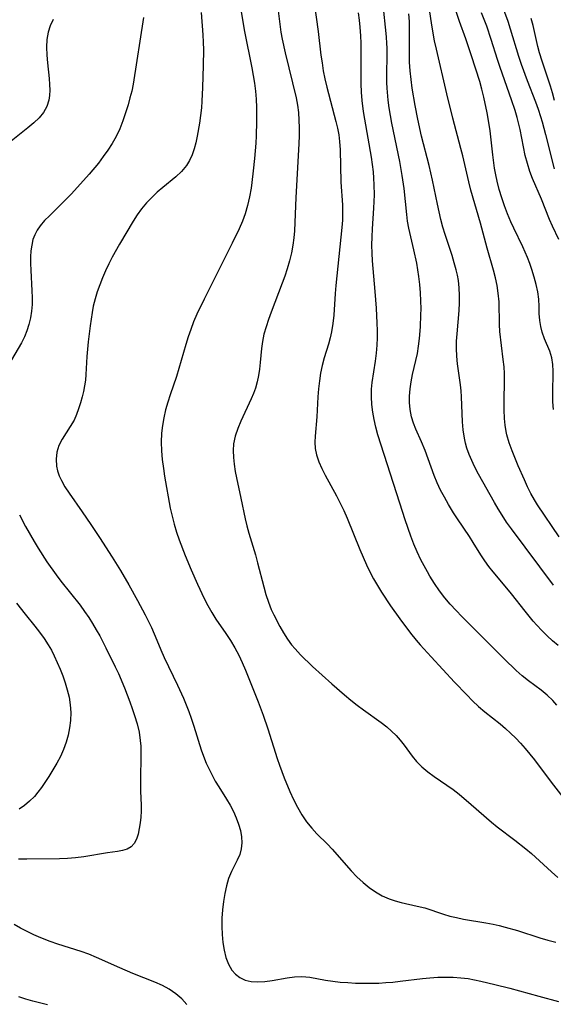
# Model space of a CAD drawing. Extents: x 1548292 to 1556494, y 2813817 to 2822019.
# Drawn here: x 1551243 to 1551361, y 2815317 to 2815535 of the extents above; entities that cross this region are included whole.
import ezdxf

# ---------------------------------------------------------------- set-up
doc = ezdxf.new("R2010")
doc.units = 0

msp = doc.modelspace()

# ---------------------------------------------------------------- linework, layer by layer
at = {"layer": 'WIL_029_Contours', "color": 0}
for points in [[(1551361.84, 2815420.61, 194), (1551357.08, 2815427.64, 194), (1551356.38, 2815428.78, 194), (1551355.59, 2815430.21, 194), (1551354.86, 2815431.69, 194), (1551354.17, 2815433.18, 194), (1551352.82, 2815436.3, 194), (1551351.45, 2815439.6, 194), (1551350.79, 2815441.36, 194), (1551350.27, 2815443.15, 194), (1551350.11, 2815443.86, 194), (1551349.89, 2815445.31, 194), (1551349.76, 2815446.78, 194), (1551349.69, 2815448.67, 194), (1551349.69, 2815450.57, 194), (1551349.77, 2815455.17, 194), (1551349.75, 2815456.71, 194), (1551349.67, 2815458.23, 194), (1551349.5, 2815459.79, 194), (1551349.1, 2815462.89, 194), (1551348.78, 2815465.99, 194), (1551348.69, 2815467.54, 194), (1551348.57, 2815472.56, 194), (1551348.4, 2815474.53, 194), (1551348.13, 2815476.23, 194), (1551347.76, 2815477.92, 194), (1551347.34, 2815479.62, 194), (1551345.94, 2815484.46, 194), (1551344.43, 2815489.96, 194), (1551342.35, 2815497.26, 194), (1551341.88, 2815499.1, 194), (1551340.55, 2815504.87, 194), (1551340.14, 2815506.52, 194), (1551338.33, 2815513.23, 194), (1551337, 2815518.59, 194), (1551334.7, 2815528.52, 194), (1551334.31, 2815530.34, 194), (1551333.71, 2815533.79, 194), (1551332.36, 2815542.83, 194)], [(1551299.39, 2815539.33, 184), (1551300.06, 2815534.03, 184), (1551300.32, 2815532.23, 184), (1551300.59, 2815530.7, 184), (1551301.24, 2815527.65, 184), (1551302.9, 2815521.02, 184), (1551303.67, 2815517.72, 184), (1551303.96, 2815516.1, 184), (1551304.17, 2815514.44, 184), (1551304.29, 2815512.77, 184), (1551304.35, 2815511.1, 184), (1551304.35, 2815509.41, 184), (1551304.29, 2815507.54, 184), (1551303.59, 2815495.7, 184), (1551303.31, 2815488.28, 184), (1551303.17, 2815486.71, 184), (1551302.95, 2815485.15, 184), (1551302.62, 2815483.39, 184), (1551302.2, 2815481.65, 184), (1551301.7, 2815479.92, 184), (1551301.17, 2815478.29, 184), (1551300.58, 2815476.68, 184), (1551298.12, 2815470.29, 184), (1551297.54, 2815468.7, 184), (1551297.01, 2815467.08, 184), (1551296.56, 2815465.45, 184), (1551296.22, 2815463.82, 184), (1551296.01, 2815462.26, 184), (1551295.75, 2815459.14, 184), (1551295.59, 2815457.7, 184), (1551295.37, 2815456.27, 184), (1551295.07, 2815454.86, 184), (1551294.67, 2815453.47, 184), (1551294.23, 2815452.28, 184), (1551293.73, 2815451.11, 184), (1551291.43, 2815446.21, 184), (1551290.75, 2815444.56, 184), (1551290.21, 2815442.89, 184), (1551289.85, 2815441.2, 184), (1551289.74, 2815439.7, 184), (1551289.79, 2815438.17, 184), (1551289.95, 2815436.64, 184), (1551290.21, 2815435.08, 184), (1551290.5, 2815433.61, 184), (1551291.47, 2815429.17, 184), (1551292.38, 2815424.54, 184), (1551292.73, 2815423.01, 184), (1551293.18, 2815421.4, 184), (1551294.65, 2815416.6, 184), (1551295.14, 2815414.83, 184), (1551296.5, 2815409.53, 184), (1551296.99, 2815407.81, 184), (1551297.53, 2815406.13, 184), (1551298.17, 2815404.53, 184), (1551298.74, 2815403.35, 184), (1551300.1, 2815400.76, 184), (1551300.89, 2815399.34, 184), (1551301.73, 2815397.98, 184), (1551302.66, 2815396.7, 184), (1551303.44, 2815395.8, 184), (1551304.66, 2815394.51, 184), (1551307.33, 2815391.92, 184), (1551311.6, 2815388.05, 184), (1551314.41, 2815385.61, 184), (1551315.77, 2815384.47, 184), (1551317.15, 2815383.37, 184), (1551318.56, 2815382.33, 184), (1551322.52, 2815379.52, 184), (1551323.73, 2815378.57, 184), (1551324.78, 2815377.62, 184), (1551325.77, 2815376.63, 184), (1551326.69, 2815375.59, 184), (1551327.55, 2815374.52, 184), (1551329.35, 2815372.04, 184), (1551330.31, 2815370.87, 184), (1551331.5, 2815369.69, 184), (1551332.82, 2815368.6, 184), (1551334.23, 2815367.57, 184), (1551338.39, 2815364.7, 184), (1551339.76, 2815363.65, 184), (1551342.42, 2815361.4, 184), (1551346.9, 2815357.46, 184), (1551348.16, 2815356.45, 184), (1551352.03, 2815353.51, 184), (1551354.53, 2815351.55, 184), (1551355.73, 2815350.54, 184), (1551360.19, 2815346.47, 184), (1551361.61, 2815345.23, 184)], [(1551291.32, 2815538.07, 182), (1551292.28, 2815532.37, 182), (1551293.88, 2815524.36, 182), (1551294.19, 2815522.65, 182), (1551294.45, 2815520.94, 182), (1551294.66, 2815519.17, 182), (1551294.8, 2815517.39, 182), (1551294.89, 2815515.61, 182), (1551294.93, 2815512.48, 182), (1551294.83, 2815509.35, 182), (1551294.73, 2815507.66, 182), (1551294.46, 2815504.28, 182), (1551294.2, 2815501.56, 182), (1551293.9, 2815498.96, 182), (1551293.71, 2815497.71, 182), (1551293.37, 2815495.81, 182), (1551292.94, 2815493.93, 182), (1551292.39, 2815492.08, 182), (1551291.78, 2815490.41, 182), (1551291.09, 2815488.77, 182), (1551289.54, 2815485.53, 182), (1551283.35, 2815473.21, 182), (1551281.71, 2815469.85, 182), (1551280.98, 2815468.13, 182), (1551280.36, 2815466.49, 182), (1551279.79, 2815464.83, 182), (1551279.27, 2815463.16, 182), (1551277.73, 2815457.85, 182), (1551277.17, 2815456.05, 182), (1551275.79, 2815452.03, 182), (1551275.26, 2815450.35, 182), (1551274.79, 2815448.66, 182), (1551274.39, 2815446.95, 182), (1551274.09, 2815445.23, 182), (1551273.89, 2815443.5, 182), (1551273.82, 2815441.56, 182), (1551273.89, 2815439.62, 182), (1551274.06, 2815437.67, 182), (1551274.31, 2815435.73, 182), (1551274.58, 2815434.05, 182), (1551275.82, 2815426.97, 182), (1551276.21, 2815425.13, 182), (1551276.67, 2815423.37, 182), (1551277.21, 2815421.62, 182), (1551277.8, 2815419.89, 182), (1551279.11, 2815416.46, 182), (1551280.45, 2815413.26, 182), (1551281.86, 2815410.11, 182), (1551283.36, 2815406.95, 182), (1551284.16, 2815405.38, 182), (1551285.01, 2815403.84, 182), (1551285.92, 2815402.36, 182), (1551288.13, 2815399.2, 182), (1551289.16, 2815397.66, 182), (1551290.11, 2815396.06, 182), (1551290.99, 2815394.42, 182), (1551291.75, 2815392.78, 182), (1551292.46, 2815391.11, 182), (1551295.29, 2815384.07, 182), (1551296.4, 2815381.12, 182), (1551297.42, 2815378.12, 182), (1551299.49, 2815371.51, 182), (1551299.98, 2815370.08, 182), (1551301.04, 2815367.26, 182), (1551302.3, 2815364.23, 182), (1551303.12, 2815362.47, 182), (1551304, 2815360.76, 182), (1551304.95, 2815359.11, 182), (1551305.99, 2815357.56, 182), (1551307.13, 2815356.11, 182), (1551308.29, 2815354.88, 182), (1551310.59, 2815352.6, 182), (1551311.66, 2815351.47, 182), (1551315.85, 2815346.71, 182), (1551317.13, 2815345.36, 182), (1551318.48, 2815344.09, 182), (1551319.83, 2815342.99, 182), (1551321.24, 2815342.01, 182), (1551322.71, 2815341.16, 182), (1551324.24, 2815340.47, 182), (1551325.57, 2815340.02, 182), (1551326.94, 2815339.67, 182), (1551330.44, 2815338.91, 182), (1551332.16, 2815338.47, 182), (1551336.26, 2815337.09, 182), (1551337.67, 2815336.69, 182), (1551339.12, 2815336.34, 182), (1551340.72, 2815336.02, 182), (1551345.62, 2815335.21, 182), (1551347.25, 2815334.9, 182), (1551348.59, 2815334.6, 182), (1551349.91, 2815334.26, 182), (1551352.64, 2815333.5, 182), (1551357.58, 2815331.88, 182), (1551359.34, 2815331.34, 182), (1551361.11, 2815330.88, 182)], [(1551307.65, 2815538.72, 186), (1551308.53, 2815532.41, 186), (1551309.16, 2815527.19, 186), (1551309.4, 2815525.45, 186), (1551309.69, 2815523.73, 186), (1551310.05, 2815521.91, 186), (1551310.48, 2815520.1, 186), (1551312.49, 2815512.52, 186), (1551312.82, 2815511.03, 186), (1551313.09, 2815509.54, 186), (1551313.29, 2815508.04, 186), (1551313.42, 2815506.25, 186), (1551313.58, 2815499.06, 186), (1551313.91, 2815494.04, 186), (1551313.95, 2815492.36, 186), (1551313.9, 2815490.69, 186), (1551313.77, 2815489.05, 186), (1551312.46, 2815476.21, 186), (1551312.31, 2815474.46, 186), (1551312.01, 2815469.66, 186), (1551311.82, 2815467.79, 186), (1551311.52, 2815465.96, 186), (1551311.2, 2815464.59, 186), (1551310.82, 2815463.23, 186), (1551309.9, 2815460.19, 186), (1551309.44, 2815458.5, 186), (1551309.09, 2815456.79, 186), (1551308.82, 2815455.07, 186), (1551308.62, 2815453.33, 186), (1551308.47, 2815451.59, 186), (1551308.22, 2815447.13, 186), (1551307.85, 2815442.88, 186), (1551307.79, 2815441.51, 186), (1551307.87, 2815440.15, 186), (1551308.15, 2815438.72, 186), (1551308.67, 2815437.21, 186), (1551309.34, 2815435.71, 186), (1551310.11, 2815434.22, 186), (1551312.64, 2815429.66, 186), (1551313.44, 2815428.05, 186), (1551314.2, 2815426.41, 186), (1551314.93, 2815424.74, 186), (1551317.75, 2815417.82, 186), (1551318.49, 2815416.08, 186), (1551319.26, 2815414.37, 186), (1551320.01, 2815412.84, 186), (1551320.81, 2815411.33, 186), (1551321.65, 2815409.85, 186), (1551322.58, 2815408.33, 186), (1551324.56, 2815405.36, 186), (1551326.63, 2815402.45, 186), (1551329, 2815399.28, 186), (1551330.24, 2815397.74, 186), (1551331.15, 2815396.67, 186), (1551333.54, 2815394.02, 186), (1551338.74, 2815388.43, 186), (1551341.41, 2815385.64, 186), (1551342.72, 2815384.32, 186), (1551344.06, 2815383.05, 186), (1551345.45, 2815381.84, 186), (1551348.81, 2815379.22, 186), (1551349.99, 2815378.22, 186), (1551351.14, 2815377.17, 186), (1551352.26, 2815376.08, 186), (1551353.34, 2815374.94, 186), (1551354.38, 2815373.76, 186), (1551355.41, 2815372.52, 186), (1551356.41, 2815371.25, 186), (1551360.11, 2815366.32, 186), (1551362.66, 2815363.01, 186)], [(1551361.66, 2815396.57, 190), (1551360.41, 2815397.61, 190), (1551359.2, 2815398.71, 190), (1551358.04, 2815399.86, 190), (1551356.92, 2815401.06, 190), (1551356.13, 2815401.96, 190), (1551354.34, 2815404.15, 190), (1551351.31, 2815408, 190), (1551350.28, 2815409.25, 190), (1551347.26, 2815412.83, 190), (1551346.3, 2815414.03, 190), (1551345.39, 2815415.27, 190), (1551344.53, 2815416.6, 190), (1551342.88, 2815419.31, 190), (1551342.03, 2815420.63, 190), (1551339.37, 2815424.56, 190), (1551338.5, 2815425.9, 190), (1551337.38, 2815427.77, 190), (1551336.49, 2815429.34, 190), (1551335.65, 2815430.94, 190), (1551334.89, 2815432.57, 190), (1551334.24, 2815434.13, 190), (1551332.2, 2815439.66, 190), (1551331.39, 2815441.62, 190), (1551330.18, 2815444.38, 190), (1551329.65, 2815445.77, 190), (1551329.21, 2815447.17, 190), (1551328.88, 2815448.74, 190), (1551328.73, 2815450.33, 190), (1551328.75, 2815451.74, 190), (1551328.9, 2815453.32, 190), (1551329.13, 2815454.91, 190), (1551329.44, 2815456.49, 190), (1551330.5, 2815461.16, 190), (1551330.75, 2815462.79, 190), (1551330.94, 2815464.45, 190), (1551331.17, 2815467.03, 190), (1551331.3, 2815469.68, 190), (1551331.32, 2815471.02, 190), (1551331.29, 2815472.81, 190), (1551331.2, 2815474.6, 190), (1551331.06, 2815476.4, 190), (1551330.85, 2815478.18, 190), (1551330.63, 2815479.66, 190), (1551330.37, 2815481.14, 190), (1551329.75, 2815484.06, 190), (1551328.63, 2815488.86, 190), (1551328.34, 2815490.46, 190), (1551328.14, 2815491.91, 190), (1551327.57, 2815497.68, 190), (1551327.16, 2815500.54, 190), (1551326.59, 2815503.66, 190), (1551324.85, 2815512.12, 190), (1551324.26, 2815515.52, 190), (1551324.02, 2815517.23, 190), (1551323.78, 2815519.84, 190), (1551323.72, 2815521.14, 190), (1551323.72, 2815523.07, 190), (1551323.83, 2815526.91, 190), (1551323.81, 2815528.82, 190), (1551323.77, 2815529.71, 190), (1551323.66, 2815531.2, 190), (1551322.83, 2815539.04, 190)], [(1551360.63, 2815448.75, 196), (1551360.49, 2815450.45, 196), (1551360.44, 2815452.2, 196), (1551360.53, 2815457.21, 196), (1551360.47, 2815458.75, 196), (1551360.26, 2815460.22, 196), (1551359.83, 2815461.65, 196), (1551358.65, 2815464.43, 196), (1551358.12, 2815465.85, 196), (1551357.79, 2815467.15, 196), (1551357.58, 2815468.48, 196), (1551357.48, 2815470.01, 196), (1551357.44, 2815471.57, 196), (1551357.35, 2815473.16, 196), (1551357.14, 2815474.78, 196), (1551356.8, 2815476.42, 196), (1551356.37, 2815478.06, 196), (1551355.85, 2815479.72, 196), (1551355.37, 2815481.06, 196), (1551354.85, 2815482.39, 196), (1551353.84, 2815484.74, 196), (1551351.85, 2815488.88, 196), (1551351.2, 2815490.28, 196), (1551350.45, 2815492.02, 196), (1551349.77, 2815493.8, 196), (1551349.15, 2815495.6, 196), (1551348.61, 2815497.42, 196), (1551348.14, 2815499.26, 196), (1551347.85, 2815500.71, 196), (1551347.6, 2815502.18, 196), (1551347.2, 2815505.14, 196), (1551346.59, 2815510.43, 196), (1551346.25, 2815512.69, 196), (1551345.94, 2815514.43, 196), (1551345.19, 2815517.9, 196), (1551344.77, 2815519.61, 196), (1551344.3, 2815521.32, 196), (1551343.46, 2815524.07, 196), (1551342.43, 2815527.21, 196), (1551341.22, 2815530.74, 196), (1551339.82, 2815534.62, 196), (1551338.39, 2815538.8, 196)], [(1551349.52, 2815537.28, 200), (1551350.49, 2815534.71, 200), (1551351.06, 2815533.02, 200), (1551352.86, 2815526.95, 200), (1551353.45, 2815525.15, 200), (1551354.76, 2815521.59, 200), (1551356.62, 2815516.81, 200), (1551357.2, 2815515.2, 200), (1551357.73, 2815513.58, 200), (1551358.09, 2815512.4, 200), (1551358.85, 2815509.63, 200), (1551360.77, 2815502.01, 200)], [(1551249.95, 2815535.08, 176), (1551249.28, 2815533.68, 176), (1551248.79, 2815532.24, 176), (1551248.5, 2815530.6, 176), (1551248.42, 2815528.9, 176), (1551248.48, 2815527.18, 176), (1551248.64, 2815525.44, 176), (1551249.01, 2815522.01, 176), (1551249.12, 2815520.7, 176), (1551249.17, 2815519.43, 176), (1551249.12, 2815518.22, 176), (1551248.98, 2815517.22, 176), (1551248.52, 2815515.83, 176), (1551247.78, 2815514.51, 176), (1551246.81, 2815513.29, 176), (1551245.63, 2815512.16, 176), (1551244.31, 2815511.08, 176), (1551239.85, 2815507.56, 176)], [(1551269.91, 2815535.5, 178), (1551267.59, 2815520.75, 178), (1551267.29, 2815519.23, 178), (1551266.91, 2815517.7, 178), (1551266.49, 2815516.17, 178), (1551265.94, 2815514.39, 178), (1551265.33, 2815512.62, 178), (1551264.65, 2815510.88, 178), (1551263.85, 2815509.18, 178), (1551262.99, 2815507.65, 178), (1551262.04, 2815506.16, 178), (1551261.01, 2815504.72, 178), (1551259.92, 2815503.3, 178), (1551257.85, 2815500.84, 178), (1551254, 2815496.5, 178), (1551252.75, 2815495.2, 178), (1551249.07, 2815491.63, 178), (1551248, 2815490.56, 178), (1551247.04, 2815489.43, 178), (1551246.39, 2815488.47, 178), (1551245.86, 2815487.43, 178), (1551245.45, 2815486.35, 178), (1551245.16, 2815485.13, 178), (1551244.99, 2815483.86, 178), (1551244.92, 2815482.56, 178), (1551244.91, 2815481.1, 178), (1551244.96, 2815479.61, 178), (1551245.22, 2815475.04, 178), (1551245.27, 2815473.52, 178), (1551245.25, 2815472.01, 178), (1551245.14, 2815470.51, 178), (1551244.91, 2815469.04, 178), (1551244.56, 2815467.59, 178), (1551244.11, 2815466.18, 178), (1551243.54, 2815464.81, 178), (1551242.88, 2815463.52, 178), (1551240.69, 2815459.78, 178)], [(1551282.65, 2815536.59, 180), (1551283.03, 2815531.67, 180), (1551283.13, 2815530.01, 180), (1551283.17, 2815528.31, 180), (1551283.12, 2815524.9, 180), (1551282.97, 2815519.98, 180), (1551282.83, 2815516.99, 180), (1551282.71, 2815515.51, 180), (1551282.26, 2815512.1, 180), (1551281.8, 2815509.21, 180), (1551281.5, 2815507.8, 180), (1551281.13, 2815506.44, 180), (1551280.67, 2815505.13, 180), (1551280.1, 2815503.89, 180), (1551279.41, 2815502.74, 180), (1551278.31, 2815501.42, 180), (1551277.03, 2815500.21, 180), (1551274.21, 2815497.9, 180), (1551272.96, 2815496.83, 180), (1551271.75, 2815495.7, 180), (1551270.57, 2815494.47, 180), (1551269.47, 2815493.18, 180), (1551268.48, 2815491.82, 180), (1551267.62, 2815490.43, 180), (1551264.59, 2815485.36, 180), (1551263, 2815482.45, 180), (1551262.25, 2815480.96, 180), (1551261.52, 2815479.44, 180), (1551260.85, 2815477.9, 180), (1551260.23, 2815476.36, 180), (1551259.68, 2815474.8, 180), (1551259.19, 2815473.22, 180), (1551258.79, 2815471.63, 180), (1551258.51, 2815470.2, 180), (1551258.08, 2815467.31, 180), (1551257.66, 2815463.77, 180), (1551257.37, 2815460.49, 180), (1551257.17, 2815456.49, 180), (1551257.05, 2815455.25, 180), (1551256.86, 2815454.01, 180), (1551256.6, 2815452.78, 180), (1551256.31, 2815451.56, 180), (1551255.95, 2815450.22, 180), (1551255.55, 2815448.91, 180), (1551255.08, 2815447.64, 180), (1551254.53, 2815446.43, 180), (1551253.69, 2815444.98, 180), (1551251.92, 2815442.21, 180), (1551251.2, 2815440.79, 180), (1551250.75, 2815439.33, 180), (1551250.56, 2815437.81, 180), (1551250.64, 2815436.26, 180), (1551250.88, 2815435.18, 180), (1551251.26, 2815434.11, 180), (1551251.75, 2815433.04, 180), (1551252.53, 2815431.66, 180), (1551253.42, 2815430.28, 180), (1551256.35, 2815426.14, 180), (1551258.28, 2815423.32, 180), (1551260.19, 2815420.45, 180), (1551262.98, 2815416.1, 180), (1551264.78, 2815413.16, 180), (1551266.65, 2815409.95, 180), (1551268.58, 2815406.47, 180), (1551270.25, 2815403.32, 180), (1551271.64, 2815400.51, 180), (1551272.28, 2815399.1, 180), (1551272.88, 2815397.7, 180), (1551273.72, 2815395.58, 180), (1551274.44, 2815393.92, 180), (1551277.46, 2815387.76, 180), (1551278.75, 2815384.86, 180), (1551279.36, 2815383.41, 180), (1551279.94, 2815381.94, 180), (1551280.48, 2815380.45, 180), (1551281.06, 2815378.7, 180), (1551282.68, 2815373.44, 180), (1551283.15, 2815372.07, 180), (1551283.78, 2815370.52, 180), (1551284.4, 2815369.17, 180), (1551285.07, 2815367.85, 180), (1551285.79, 2815366.54, 180), (1551286.55, 2815365.27, 180), (1551288.25, 2815362.57, 180), (1551289.06, 2815361.23, 180), (1551289.79, 2815359.85, 180), (1551290.42, 2815358.45, 180), (1551290.94, 2815357.04, 180), (1551291.34, 2815355.63, 180), (1551291.58, 2815354.23, 180), (1551291.63, 2815352.87, 180), (1551291.5, 2815351.55, 180), (1551291.18, 2815350.29, 180), (1551290.64, 2815349.04, 180), (1551289.34, 2815346.53, 180), (1551288.74, 2815345.02, 180), (1551288.26, 2815343.39, 180), (1551287.87, 2815341.67, 180), (1551287.57, 2815339.89, 180), (1551287.36, 2815338.06, 180), (1551287.24, 2815336.21, 180), (1551287.23, 2815334.41, 180), (1551287.31, 2815332.61, 180), (1551287.48, 2815330.85, 180), (1551287.75, 2815329.15, 180), (1551288.15, 2815327.53, 180), (1551288.69, 2815326.05, 180), (1551289.42, 2815324.74, 180), (1551290.24, 2815323.8, 180), (1551291.21, 2815323.07, 180), (1551292.42, 2815322.52, 180), (1551293.75, 2815322.21, 180), (1551295.16, 2815322.11, 180), (1551296.74, 2815322.2, 180), (1551298.37, 2815322.44, 180), (1551301.66, 2815323.02, 180), (1551303.31, 2815323.23, 180), (1551304.96, 2815323.29, 180), (1551306.68, 2815323.13, 180), (1551310.17, 2815322.51, 180), (1551311.79, 2815322.28, 180), (1551313.44, 2815322.09, 180), (1551315.12, 2815321.96, 180), (1551316.83, 2815321.87, 180), (1551318.54, 2815321.83, 180), (1551320.27, 2815321.82, 180), (1551322, 2815321.87, 180), (1551323.52, 2815321.95, 180), (1551325.05, 2815322.07, 180), (1551326.7, 2815322.26, 180), (1551331.64, 2815322.88, 180), (1551333.29, 2815323.05, 180), (1551334.99, 2815323.15, 180), (1551336.7, 2815323.19, 180), (1551338.39, 2815323.16, 180), (1551340.08, 2815323.05, 180), (1551341.76, 2815322.85, 180), (1551343.16, 2815322.6, 180), (1551344.55, 2815322.31, 180), (1551347.62, 2815321.56, 180), (1551350.97, 2815320.7, 180), (1551357.37, 2815318.93, 180), (1551361.73, 2815317.8, 180)], [(1551361.39, 2815383.35, 188), (1551360.5, 2815384.38, 188), (1551359.24, 2815385.55, 188), (1551357.87, 2815386.64, 188), (1551355.06, 2815388.74, 188), (1551353.69, 2815389.86, 188), (1551352.34, 2815391.04, 188), (1551349.68, 2815393.57, 188), (1551340.37, 2815402.94, 188), (1551339.06, 2815404.29, 188), (1551337.78, 2815405.67, 188), (1551336.57, 2815407.09, 188), (1551335.39, 2815408.64, 188), (1551334.29, 2815410.25, 188), (1551333.26, 2815411.9, 188), (1551332.73, 2815412.82, 188), (1551331.3, 2815415.48, 188), (1551330.46, 2815417.25, 188), (1551329.73, 2815419, 188), (1551329.07, 2815420.77, 188), (1551327.82, 2815424.38, 188), (1551326.6, 2815428.03, 188), (1551321.72, 2815443.19, 188), (1551321.28, 2815444.85, 188), (1551320.91, 2815446.53, 188), (1551320.63, 2815448.21, 188), (1551320.44, 2815449.9, 188), (1551320.34, 2815451.6, 188), (1551320.37, 2815453.28, 188), (1551320.5, 2815454.75, 188), (1551321.21, 2815459.47, 188), (1551321.44, 2815461.24, 188), (1551321.6, 2815463.03, 188), (1551321.67, 2815464.64, 188), (1551321.68, 2815466.27, 188), (1551321.63, 2815467.89, 188), (1551321.45, 2815471.16, 188), (1551321.18, 2815474.85, 188), (1551320.57, 2815481.67, 188), (1551320.47, 2815483.33, 188), (1551320.43, 2815485.13, 188), (1551320.46, 2815486.93, 188), (1551320.54, 2815488.73, 188), (1551320.87, 2815493.32, 188), (1551320.95, 2815494.81, 188), (1551320.99, 2815496.29, 188), (1551320.95, 2815498.47, 188), (1551320.89, 2815499.92, 188), (1551320.78, 2815501.37, 188), (1551320.6, 2815502.99, 188), (1551320.37, 2815504.61, 188), (1551318.86, 2815512.99, 188), (1551318.6, 2815514.69, 188), (1551318.3, 2815517.1, 188), (1551318.16, 2815518.97, 188), (1551318.08, 2815520.84, 188), (1551318.03, 2815524.59, 188), (1551318.07, 2815529.8, 188), (1551318.01, 2815531.46, 188), (1551317.85, 2815533.36, 188), (1551317.67, 2815534.93, 188), (1551317.45, 2815536.51, 188)], [(1551360.61, 2815409.87, 192), (1551351.32, 2815422.37, 192), (1551350.25, 2815423.87, 192), (1551349.23, 2815425.38, 192), (1551348.37, 2815426.78, 192), (1551347.54, 2815428.21, 192), (1551344.06, 2815434.45, 192), (1551343.17, 2815436.14, 192), (1551342.52, 2815437.48, 192), (1551341.93, 2815438.84, 192), (1551341.44, 2815440.23, 192), (1551341.14, 2815441.32, 192), (1551340.91, 2815442.43, 192), (1551340.65, 2815444.23, 192), (1551340.5, 2815446.06, 192), (1551340.25, 2815451.59, 192), (1551340.16, 2815452.92, 192), (1551340.04, 2815454.24, 192), (1551339.39, 2815458.87, 192), (1551339.23, 2815460.56, 192), (1551339.16, 2815462.26, 192), (1551339.18, 2815463.86, 192), (1551339.29, 2815465.47, 192), (1551339.77, 2815470.69, 192), (1551339.84, 2815472.35, 192), (1551339.84, 2815474, 192), (1551339.76, 2815475.65, 192), (1551339.57, 2815477.28, 192), (1551339.36, 2815478.48, 192), (1551339.09, 2815479.66, 192), (1551338.67, 2815481.24, 192), (1551338.18, 2815482.81, 192), (1551336.62, 2815487.51, 192), (1551336.14, 2815489.09, 192), (1551335.69, 2815490.79, 192), (1551335.29, 2815492.5, 192), (1551334.92, 2815494.22, 192), (1551333.87, 2815499.52, 192), (1551333.1, 2815502.73, 192), (1551331.43, 2815509.26, 192), (1551330.58, 2815512.98, 192), (1551329.98, 2815515.99, 192), (1551329.35, 2815519.85, 192), (1551329.1, 2815521.78, 192), (1551328.91, 2815523.69, 192), (1551328.79, 2815525.6, 192), (1551328.76, 2815526.91, 192), (1551328.79, 2815532.8, 192), (1551328.74, 2815534.63, 192), (1551328.63, 2815536.29, 192)], [(1551361.81, 2815486.34, 198), (1551360.39, 2815489.35, 198), (1551359.75, 2815490.83, 198), (1551357.94, 2815495.28, 198), (1551355.99, 2815499.87, 198), (1551355.41, 2815501.42, 198), (1551354.85, 2815503.18, 198), (1551354.38, 2815504.98, 198), (1551353.21, 2815510.7, 198), (1551352.55, 2815513.4, 198), (1551352.11, 2815514.91, 198), (1551351.32, 2815517.29, 198), (1551348.8, 2815524.43, 198), (1551348.21, 2815526.22, 198), (1551346.83, 2815530.6, 198), (1551345.84, 2815533.57, 198), (1551344.72, 2815536.55, 198)], [(1551360.84, 2815517.13, 202), (1551360.39, 2815518.82, 202), (1551359.95, 2815520.29, 202), (1551358.09, 2815525.83, 202), (1551357.55, 2815527.66, 202), (1551357.18, 2815529.09, 202), (1551356.12, 2815533.69, 202), (1551355.71, 2815535.25, 202)], [(1551242.47, 2815425.45, 178), (1551243.82, 2815422.84, 178), (1551245.71, 2815419.56, 178), (1551246.62, 2815418.06, 178), (1551248.54, 2815415.09, 178), (1551250.56, 2815412.19, 178), (1551251.62, 2815410.77, 178), (1551255.86, 2815405.44, 178), (1551256.87, 2815404.07, 178), (1551257.78, 2815402.76, 178), (1551258.64, 2815401.42, 178), (1551259.46, 2815400.05, 178), (1551260.24, 2815398.66, 178), (1551261.6, 2815396.05, 178), (1551263.65, 2815391.86, 178), (1551264.35, 2815390.36, 178), (1551265.7, 2815387.17, 178), (1551266.88, 2815384.11, 178), (1551267.43, 2815382.58, 178), (1551267.94, 2815381.04, 178), (1551268.48, 2815379.22, 178), (1551268.91, 2815377.39, 178), (1551269.2, 2815375.56, 178), (1551269.29, 2815374.31, 178), (1551269.3, 2815372.97, 178), (1551269.22, 2815366.14, 178), (1551269.24, 2815364.34, 178), (1551269.36, 2815361.2, 178), (1551269.36, 2815359.87, 178), (1551269.29, 2815358.56, 178), (1551269.17, 2815357.28, 178), (1551268.98, 2815356.05, 178), (1551268.7, 2815354.8, 178), (1551268.33, 2815353.68, 178), (1551267.83, 2815352.71, 178), (1551267.15, 2815351.97, 178), (1551266.3, 2815351.48, 178), (1551265.28, 2815351.17, 178), (1551264.13, 2815350.97, 178), (1551261.96, 2815350.69, 178), (1551256.69, 2815349.8, 178), (1551254.83, 2815349.55, 178), (1551253.09, 2815349.41, 178), (1551251.34, 2815349.33, 178), (1551244.12, 2815349.25, 178), (1551242.23, 2815349.26, 178)], [(1551241.79, 2815405.9, 176), (1551243.71, 2815403.45, 176), (1551245.86, 2815400.82, 176), (1551246.91, 2815399.48, 176), (1551247.91, 2815398.12, 176), (1551248.83, 2815396.72, 176), (1551249.52, 2815395.51, 176), (1551250.15, 2815394.27, 176), (1551250.83, 2815392.81, 176), (1551251.46, 2815391.32, 176), (1551252.04, 2815389.81, 176), (1551252.57, 2815388.29, 176), (1551253.03, 2815386.76, 176), (1551253.43, 2815385.09, 176), (1551253.71, 2815383.42, 176), (1551253.83, 2815381.74, 176), (1551253.76, 2815379.98, 176), (1551253.55, 2815378.36, 176), (1551253.22, 2815376.74, 176), (1551252.77, 2815375.14, 176), (1551252.21, 2815373.57, 176), (1551251.52, 2815372.02, 176), (1551250.72, 2815370.51, 176), (1551249.87, 2815369.03, 176), (1551248.96, 2815367.59, 176), (1551247.31, 2815365.13, 176), (1551246.55, 2815364.12, 176), (1551245.75, 2815363.17, 176), (1551244.7, 2815362.12, 176), (1551243.58, 2815361.18, 176), (1551242.42, 2815360.33, 176)], [(1551279.46, 2815317.1, 180), (1551278.35, 2815318.36, 180), (1551277.06, 2815319.49, 180), (1551275.61, 2815320.49, 180), (1551274.07, 2815321.34, 180), (1551272.44, 2815322.08, 180), (1551267.55, 2815324.01, 180), (1551264.64, 2815325.22, 180), (1551259.53, 2815327.55, 180), (1551257.8, 2815328.25, 180), (1551256.1, 2815328.86, 180), (1551250.92, 2815330.46, 180), (1551249.22, 2815331.05, 180), (1551247.17, 2815331.87, 180), (1551245.65, 2815332.54, 180), (1551244.15, 2815333.25, 180), (1551242.68, 2815334.01, 180), (1551241.26, 2815334.82, 180)], [(1551248.68, 2815317.07, 182), (1551245.42, 2815317.86, 182), (1551243.85, 2815318.29, 182), (1551242.32, 2815318.8, 182)]]:
    msp.add_polyline3d(points, dxfattribs=at)

doc.saveas('drawing.dxf')
